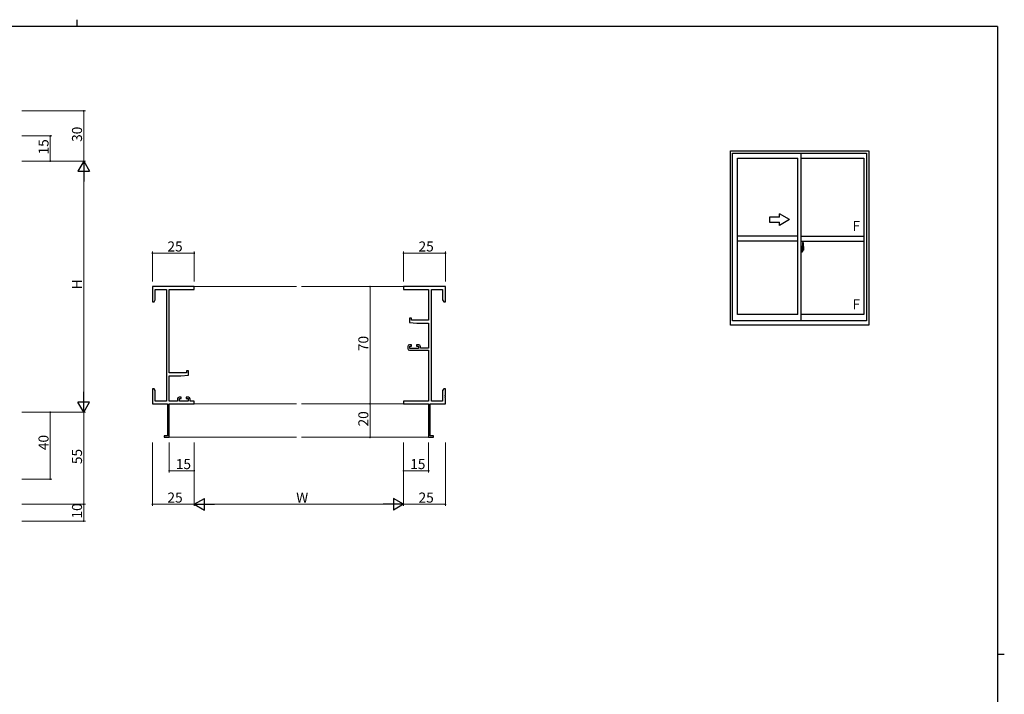
# Model space of a CAD drawing. Extents: x 0 to 1133, y 0 to 806.
# Drawn here: x 520 to 1108, y 403 to 806 of the extents above; entities that cross this region are included whole.
import ezdxf

# ---------------------------------------------------------------- set-up
doc = ezdxf.new("R2010")
doc.units = 0
doc.linetypes.add('YCENTER_1', pattern=[13, 10, -1, 1, -1])
for name, color, linetype, lineweight in [('YKK_11', 7, 'CONTINUOUS', 30), ('YKK_12', 2, 'CONTINUOUS', 13), ('YKK_A1', 4, 'CONTINUOUS', 30), ('YKK_D', 6, 'CONTINUOUS', 13)]:
    doc.layers.add(name, color=color, linetype=linetype, lineweight=lineweight)
doc.layers.add('YKK_ZWAK', color=7, linetype='CONTINUOUS')
doc.styles.get("Standard").update_dxf_attribs({"font": 'ROMANS.SHX', "bigfont": 'EXTFONT.SHX'})

# ---------------------------------------------------------------- blocks, each defined once
blk = doc.blocks.new('A201')
at = {"layer": 'YKK_ZWAK', "color": 8, "linetype": 'Continuous'}
blk.add_line((296.01, 412), (296.01, 410), dxfattribs=at)
at = {"layer": 'YKK_ZWAK', "color": 254, "linetype": 'Continuous'}
for p, q in [((571, 410), (21, 410)), ((571, 410), (571, 35)), ((571, 222.5), (573, 222.5))]:
    blk.add_line(p, q, dxfattribs=at)

msp = doc.modelspace()

# ---------------------------------------------------------------- linework, layer by layer
at = {"layer": 'YKK_11', "color": 0, "linetype": 'ByBlock', "lineweight": -2}
for p, q in [((624.13, 646.52), (599.13, 646.52)), ((599.13, 646.52), (599.13, 637.52)), ((600.76, 638.61), (600.76, 644.89)), ((600.76, 644.89), (607.5, 644.89)), ((607.5, 644.89), (607.5, 578.15)), ((609.13, 595.02), (609.13, 644.89)), ((609.13, 644.89), (624.13, 644.89)), ((624.13, 644.89), (624.13, 646.52)), ((774.13, 646.52), (749.13, 646.52)), ((749.13, 646.52), (749.13, 644.89)), ((749.13, 644.89), (764.13, 644.89)), ((764.13, 644.89), (764.13, 626.42)), ((765.76, 578.15), (765.76, 644.89)), ((765.76, 644.89), (772.5, 644.89)), ((772.5, 644.89), (772.5, 638.61)), ((774.13, 637.52), (774.13, 646.52)), ((599.13, 637.52), (600.13, 637.52)), ((600.13, 637.52), (600.76, 638.61)), ((772.5, 638.61), (773.13, 637.52)), ((773.13, 637.52), (774.13, 637.52)), ((753.83, 627.72), (752.63, 627.72)), ((752.63, 627.72), (752.63, 625.11)), ((752.63, 625.11), (757.13, 624.72)), ((753.83, 626.42), (753.83, 627.72)), ((764.13, 626.42), (753.83, 626.42)), ((757.13, 624.72), (764.13, 624.72)), ((764.13, 624.72), (764.13, 609.72)), ((753.93, 611.82), (752.63, 611.82)), ((753.93, 611.02), (753.93, 611.82)), ((758.23, 611.82), (756.93, 611.82)), ((756.93, 611.82), (756.93, 611.02)), ((751.63, 610.82), (751.63, 609.52)), ((752.63, 608.52), (764.13, 608.52)), ((752.83, 609.52), (752.83, 611.02)), ((752.83, 611.02), (753.93, 611.02)), ((758.03, 609.52), (752.83, 609.52)), ((756.93, 611.02), (758.03, 611.02)), ((758.03, 611.02), (758.03, 609.52)), ((759.23, 609.72), (759.23, 610.82)), ((764.13, 609.72), (759.23, 609.72)), ((764.13, 608.52), (764.13, 578.15)), ((619.43, 595.02), (609.13, 595.02)), ((620.63, 596.32), (619.43, 596.32)), ((619.43, 596.32), (619.43, 595.02)), ((620.63, 593.71), (620.63, 596.32)), ((609.13, 578.15), (609.13, 593.32)), ((609.13, 593.32), (616.13, 593.32)), ((616.13, 593.32), (620.63, 593.71)), ((600.13, 585.52), (599.13, 585.52)), ((599.13, 585.52), (599.13, 581.98)), ((600.76, 584.43), (600.13, 585.52)), ((600.76, 578.15), (600.76, 584.43)), ((773.13, 585.52), (772.5, 584.43)), ((772.5, 584.43), (772.5, 578.15)), ((774.13, 585.52), (773.13, 585.52)), ((774.13, 581.98), (774.13, 585.52)), ((599.13, 581.98), (599.25, 581.79)), ((599.25, 581.24), (599.13, 581.06)), ((599.13, 581.06), (599.13, 580.98)), ((599.13, 580.98), (599.25, 580.79)), ((599.25, 580.24), (599.13, 580.06)), ((599.13, 580.06), (599.13, 576.52)), ((599.13, 576.52), (608.13, 576.52)), ((599.25, 581.79), (599.25, 581.24)), ((599.25, 580.79), (599.25, 580.24)), ((607.5, 578.15), (600.76, 578.15)), ((608.13, 576.52), (608.13, 557.42)), ((614.03, 578.15), (609.13, 578.15)), ((609.13, 556.52), (609.13, 576.52)), ((609.13, 576.52), (624.13, 576.52)), ((614.03, 579.42), (614.03, 578.15)), ((616.33, 580.42), (615.03, 580.42)), ((615.23, 578.15), (615.23, 579.62)), ((615.23, 579.62), (616.33, 579.62)), ((620.43, 578.15), (615.23, 578.15)), ((616.33, 579.62), (616.33, 580.42)), ((620.63, 580.42), (619.33, 580.42)), ((619.33, 580.42), (619.33, 579.62)), ((619.33, 579.62), (620.43, 579.62)), ((620.43, 579.62), (620.43, 578.15)), ((621.63, 578.15), (621.63, 579.42)), ((624.13, 578.15), (621.63, 578.15)), ((624.13, 576.52), (624.13, 578.15)), ((764.13, 578.15), (749.13, 578.15)), ((749.13, 578.15), (749.13, 576.52)), ((749.13, 576.52), (764.13, 576.52)), ((764.13, 576.52), (764.13, 556.52)), ((765.13, 557.42), (765.13, 576.52)), ((765.13, 576.52), (774.13, 576.52)), ((772.5, 578.15), (765.76, 578.15)), ((774.01, 581.79), (774.13, 581.98)), ((774.01, 581.24), (774.01, 581.79)), ((774.13, 581.06), (774.01, 581.24)), ((774.01, 580.79), (774.13, 580.98)), ((774.01, 580.24), (774.01, 580.79)), ((774.13, 580.06), (774.01, 580.24)), ((774.13, 580.98), (774.13, 581.06)), ((774.13, 576.52), (774.13, 580.06)), ((608.13, 557.42), (606.13, 557.42)), ((606.13, 557.42), (606.13, 556.52)), ((606.13, 556.52), (609.13, 556.52)), ((764.13, 556.52), (767.13, 556.52)), ((767.13, 557.42), (765.13, 557.42)), ((767.13, 556.52), (767.13, 557.42))]:
    msp.add_line(p, q, dxfattribs=at)
for centre, start, end in [((752.63, 610.82), 90.00001, 179.99999), ((758.23, 610.82), 0.00001, 89.99999), ((752.63, 609.52), 180.00001, 269.99999), ((615.03, 579.42), 90.00001, 179.99999), ((620.63, 579.42), 0.00001, 89.99999)]:
    msp.add_arc(centre, 1, start, end, dxfattribs=at)
at = {"layer": 'YKK_12'}
for p, q in [((623.83, 646.52), (685.13, 646.52)), ((688.13, 646.52), (749.43, 646.52)), ((623.83, 576.52), (685.13, 576.52)), ((688.13, 576.52), (749.43, 576.52)), ((608.83, 556.52), (685.13, 556.52)), ((688.13, 556.52), (764.43, 556.52))]:
    msp.add_line(p, q, dxfattribs=at)
at = {"layer": 'YKK_A1'}
for p, q in [((944.48, 623.44), (944.48, 727.69)), ((944.48, 727.69), (1026.98, 727.69)), ((945.73, 726.19), (1025.73, 726.19)), ((945.73, 626.19), (945.73, 726.19)), ((986.73, 626.19), (986.73, 726.19)), ((1025.73, 726.19), (1025.73, 626.19)), ((1026.98, 727.69), (1026.98, 623.44)), ((948.58, 723.34), (984.73, 723.34)), ((948.58, 629.89), (948.58, 723.34)), ((984.73, 629.89), (984.73, 723.34)), ((986.73, 723.34), (1024.18, 723.34)), ((1024.18, 723.34), (1024.18, 629.89)), ((984.73, 676.69), (948.58, 676.69)), ((986.73, 676.69), (1024.18, 676.69)), ((984.73, 673.69), (948.58, 673.69)), ((986.73, 673.69), (1024.18, 673.69)), ((987.16, 670.6), (986.73, 670.62)), ((986.73, 670.62), (986.73, 667.12)), ((987.16, 670.6), (987.16, 669.62)), ((987.16, 670.57), (987.16, 669.62)), ((987.18, 670.57), (987.16, 670.57)), ((987.18, 670.6), (987.18, 669.64)), ((987.18, 670.6), (987.26, 670.6)), ((987.31, 670.55), (987.31, 669.64)), ((987.43, 672.84), (987.43, 669.58)), ((987.89, 672.85), (987.46, 672.87)), ((988.13, 670.6), (988.13, 668.38)), ((986.73, 669), (986.75, 669)), ((986.73, 668.68), (986.75, 668.68)), ((987.16, 667.13), (986.73, 667.12)), ((986.75, 669.23), (986.75, 668.16)), ((986.75, 669.23), (986.75, 669.22)), ((986.76, 669.24), (987.22, 669.23)), ((987.22, 668.16), (986.76, 668.14)), ((986.78, 668.27), (986.78, 668.21)), ((986.81, 668.29), (987.16, 668.29)), ((987.16, 668.18), (986.81, 668.18)), ((986.87, 669.36), (986.87, 669.29)), ((986.89, 669.38), (987.05, 669.38)), ((987.05, 669.26), (986.89, 669.26)), ((987.08, 669.36), (987.08, 669.29)), ((987.16, 669.62), (987.29, 669.61)), ((987.16, 669.62), (987.28, 669.62)), ((987.16, 668.12), (987.16, 667.13)), ((987.16, 668.12), (987.29, 668.12)), ((987.16, 667.16), (987.16, 668.12)), ((987.16, 668.12), (987.28, 668.12)), ((987.18, 667.16), (987.16, 667.16)), ((987.18, 669.64), (987.31, 669.64)), ((987.18, 668.27), (987.18, 668.21)), ((987.18, 667.14), (987.18, 668.09)), ((987.18, 668.09), (987.31, 668.09)), ((987.18, 667.14), (987.26, 667.14)), ((987.25, 669.2), (987.25, 668.18)), ((987.26, 669.2), (987.26, 668.53)), ((987.26, 669.2), (987.26, 669.2)), ((987.26, 669.2), (987.27, 669.2)), ((987.27, 668.53), (987.26, 668.53)), ((987.27, 669.2), (987.28, 669.21)), ((987.28, 668.53), (987.27, 668.53)), ((987.28, 669.62), (987.28, 669.64)), ((987.28, 669.21), (987.29, 669.22)), ((987.29, 668.52), (987.28, 668.53)), ((987.28, 668.12), (987.28, 668.09)), ((987.29, 669.22), (987.3, 669.25)), ((987.29, 668.51), (987.29, 668.52)), ((987.3, 668.5), (987.29, 668.51)), ((987.3, 669.25), (987.31, 669.28)), ((987.31, 668.47), (987.3, 668.5)), ((987.31, 669.28), (987.31, 669.59)), ((987.41, 669.44), (987.31, 669.44)), ((987.31, 668.46), (987.31, 668.47)), ((987.31, 668.15), (987.31, 668.46)), ((987.31, 668.29), (987.41, 668.29)), ((987.31, 667.19), (987.31, 668.09)), ((987.51, 669.06), (987.34, 669.06)), ((987.34, 669.06), (987.34, 668.86)), ((987.51, 668.86), (987.34, 668.86)), ((987.34, 668.86), (987.34, 668.84)), ((987.34, 668.84), (987.51, 668.84)), ((987.43, 669.62), (987.43, 669.06)), ((987.43, 669.58), (987.45, 669.58)), ((987.43, 669.06), (987.43, 669.42)), ((987.43, 669.12), (987.43, 669.36)), ((987.43, 669.17), (987.51, 669.17)), ((987.43, 668.32), (987.43, 668.84)), ((987.43, 668.84), (987.43, 668.04)), ((987.45, 669.58), (987.45, 669.29)), ((987.45, 669.29), (987.62, 669.29)), ((987.51, 669.62), (987.51, 669.29)), ((987.51, 669.46), (987.51, 669.51)), ((987.51, 669.29), (987.51, 669.06)), ((987.51, 669.29), (987.51, 669.06)), ((987.51, 668.84), (987.51, 668.04)), ((987.51, 668.84), (987.51, 668.84)), ((987.61, 668.84), (987.51, 668.84)), ((987.51, 668.77), (987.51, 668.84)), ((987.61, 668.77), (987.51, 668.77)), ((987.51, 668.72), (987.51, 668.77)), ((987.61, 668.72), (987.51, 668.72)), ((987.51, 668.53), (987.51, 668.72)), ((987.51, 668.7), (987.51, 668.43)), ((987.61, 668.53), (987.51, 668.53)), ((987.51, 668.47), (987.51, 668.53)), ((987.61, 668.47), (987.51, 668.47)), ((987.51, 668.47), (987.51, 668.34)), ((987.61, 668.47), (987.51, 668.47)), ((987.51, 668.47), (987.51, 668.47)), ((987.51, 668.43), (987.52, 668.43)), ((987.51, 668.34), (987.51, 668.32)), ((987.51, 668.32), (987.51, 668.27)), ((987.51, 668.26), (987.52, 668.25)), ((987.52, 668.25), (987.52, 668.25)), ((987.52, 668.25), (987.53, 668.24)), ((987.53, 668.24), (987.55, 668.23)), ((987.55, 669.73), (987.93, 669.73)), ((987.91, 669.66), (987.55, 669.66)), ((987.55, 668.23), (987.56, 668.23)), ((987.71, 668), (987.55, 668)), ((987.55, 667.93), (987.73, 667.93)), ((987.84, 668.23), (987.56, 668.23)), ((987.56, 668.23), (987.57, 668.23)), ((987.57, 668.23), (987.59, 668.24)), ((987.59, 668.24), (987.61, 668.25)), ((987.61, 668.84), (987.61, 669.04)), ((987.61, 668.95), (987.62, 668.95)), ((987.61, 668.84), (987.61, 668.84)), ((987.61, 668.77), (987.61, 668.84)), ((987.61, 668.72), (987.61, 668.77)), ((987.61, 668.53), (987.61, 668.72)), ((987.61, 668.47), (987.61, 668.53)), ((987.84, 668.47), (987.61, 668.47)), ((987.61, 668.47), (987.61, 668.47)), ((987.84, 668.38), (987.61, 668.38)), ((987.61, 668.25), (987.61, 668.25)), ((987.62, 669.29), (987.62, 668.47)), ((987.62, 668.5), (987.66, 668.5)), ((987.66, 668.5), (987.66, 668.47)), ((987.66, 668.49), (987.88, 668.49)), ((987.73, 667.98), (987.73, 667.93)), ((987.73, 667.93), (987.76, 667.96)), ((987.76, 667.96), (987.77, 667.98)), ((987.84, 668.38), (987.84, 668.47)), ((987.84, 668.43), (987.88, 668.43)), ((987.84, 668.25), (987.84, 668.38)), ((987.84, 668.23), (987.84, 668.25)), ((987.88, 668.49), (987.88, 668.32)), ((988.09, 668.33), (987.88, 668.32)), ((987.91, 668.68), (987.91, 669.66)), ((987.93, 668.67), (987.93, 669.73)), ((987.93, 668.67), (987.93, 668.67)), ((987.93, 668.62), (987.93, 668.67)), ((987.93, 668.64), (987.93, 668.67)), ((984.73, 629.89), (948.58, 629.89)), ((1024.18, 629.89), (986.73, 629.89)), ((1026.98, 623.44), (944.48, 623.44)), ((1025.73, 626.19), (945.73, 626.19))]:
    msp.add_line(p, q, dxfattribs=at)
at = {"layer": 'YKK_A1', "linetype": 'Continuous'}
for p, q in [((979.73, 686.57), (973.73, 690.03)), ((973.73, 688.07), (973.73, 690.03)), ((973.73, 688.07), (967.73, 688.07)), ((967.73, 688.07), (967.73, 685.07)), ((967.73, 685.07), (973.73, 685.07)), ((979.73, 686.57), (973.73, 683.1)), ((973.73, 683.1), (973.73, 685.07))]:
    msp.add_line(p, q, dxfattribs=at)
at = {"layer": 'YKK_A1', "linetype": 'YCENTER_1'}
msp.add_line((988.31, 668.69), (986.57, 668.69), dxfattribs=at)
at = {"layer": 'YKK_A1'}
for centre, radius, start, end in [((987.26, 670.55), 0.05, 0, 90), ((987.46, 672.84), 0.025, 88, 180), ((987.89, 672.8), 0.05, 9.79346, 88), ((974.88, 670.56), 13.25, 0.17857, 9.79346), ((986.81, 668.27), 0.025, 90, 180), ((986.81, 668.21), 0.025, 180, 270), ((986.89, 669.36), 0.025, 90, 180), ((986.89, 669.29), 0.025, 180, 270), ((987.05, 669.36), 0.025, 0, 90), ((987.05, 669.29), 0.025, 270, 0), ((987.16, 668.27), 0.025, 0, 90), ((987.16, 668.21), 0.025, 270, 0), ((987.22, 669.2), 0.0254, 22.09755, 91.00794), ((987.22, 668.18), 0.0256, 269.33274, 337.56177), ((987.26, 667.19), 0.05, 270, 0), ((987.28, 669.59), 0.025, 0, 88.00001), ((987.28, 668.15), 0.025, 271.99999, 0), ((987.41, 669.42), 0.025, 0, 89), ((987.41, 668.32), 0.025, 270.99998, 0), ((987.55, 669.62), 0.112, 90, 180), ((987.55, 668.04), 0.112, 180, 270), ((987.55, 669.62), 0.0375, 90, 180), ((987.6, 668.47), 0.095, 183.2594, 273.08769), ((987.55, 668.04), 0.0375, 180, 270), ((987.02, 668.56), 0.88, 321.17381, 347.94703), ((987.71, 667.98), 0.025, 0, 90), ((986.99, 668.54), 0.933, 323.36708, 346.8425), ((986.63, 668.61), 1.31, 330.76878, 347.14856), ((987.02, 668.56), 0.88, 347.94703, 350.0179), ((986.44, 668.64), 1.47, 350.66911, 1.57925), ((986.99, 668.54), 0.933, 346.8425, 351.37086), ((986.63, 668.61), 1.31, 347.14856, 0.4638), ((987.91, 669.69), 0.025, 270, 0), ((986.46, 668.67), 1.48, 349.18682, 0.08106), ((988.08, 668.38), 0.05, 272, 0)]:
    msp.add_arc(centre, radius, start, end, dxfattribs=at)
at = {"layer": 'YKK_A1', "extrusion": (0, 0, -1)}
for centre, major_axis, ratio, start_param, end_param in [((986.76, 669.23), (-0.0106, 0.011), 0.965668, -0.785388, 0.820294), ((986.76, 668.16), (0.0106, 0.011), 0.965668, 2.321299, 3.92698), ((987.22, 669.2), (0.0236, 0.0086), 0.995692, -0.002865, 0.348119), ((987.22, 668.18), (-0.0236, 0.0086), 0.995692, 2.793473, 3.144458), ((987.51, 669.04), (-0.1, 0), 0.251336, 1.570796, 3.141593), ((987.51, 668.84), (-0.1, 0), 0.251336, 1.570796, 3.141593), ((987.61, 668.27), (-0.1, 0), 0.637322, -0.25268, 0)]:
    msp.add_ellipse(centre, major_axis=major_axis, ratio=ratio, start_param=start_param, end_param=end_param, dxfattribs=at)
at = {"layer": 'YKK_D'}
for p, q in [((521.09, 751.52), (559.09, 751.52)), ((558.09, 721.52), (558.09, 751.52)), ((521.09, 736.52), (539.09, 736.52)), ((538.09, 721.52), (538.09, 736.52)), ((521.09, 721.52), (559.09, 721.52)), ((521.09, 721.52), (559.09, 721.52)), ((521.09, 721.52), (539.09, 721.52)), ((558.09, 714.52), (558.09, 578.52)), ((599.13, 649.52), (599.13, 667.52)), ((599.13, 666.52), (624.13, 666.52)), ((624.13, 649.52), (624.13, 667.52)), ((749.13, 649.52), (749.13, 667.52)), ((749.13, 666.52), (774.13, 666.52)), ((774.13, 649.52), (774.13, 667.52)), ((746.13, 646.52), (728.13, 646.52)), ((729.13, 646.52), (729.13, 576.52)), ((746.13, 576.52), (728.13, 576.52)), ((746.13, 576.52), (728.13, 576.52)), ((729.13, 576.52), (729.13, 556.52)), ((521.09, 571.52), (559.09, 571.52)), ((521.09, 571.52), (539.09, 571.52)), ((521.09, 571.52), (559.09, 571.52)), ((538.09, 571.52), (538.09, 531.52)), ((558.09, 571.52), (558.09, 516.52)), ((599.13, 553.52), (599.13, 515.52)), ((609.13, 553.52), (609.13, 535.52)), ((624.13, 553.52), (624.13, 515.52)), ((624.13, 553.52), (624.13, 515.52)), ((624.13, 553.52), (624.13, 535.52)), ((746.13, 556.52), (728.13, 556.52)), ((749.13, 553.52), (749.13, 515.52)), ((749.13, 553.52), (749.13, 515.52)), ((749.13, 553.52), (749.13, 535.52)), ((764.13, 553.52), (764.13, 535.52)), ((774.13, 553.52), (774.13, 515.52)), ((624.13, 536.52), (609.13, 536.52)), ((749.13, 536.52), (764.13, 536.52)), ((521.09, 531.52), (539.09, 531.52)), ((521.09, 516.52), (559.09, 516.52)), ((521.09, 516.52), (559.09, 516.52)), ((558.09, 516.52), (558.09, 506.52)), ((599.13, 516.52), (624.13, 516.52)), ((631.13, 516.52), (742.13, 516.52)), ((749.13, 516.52), (774.13, 516.52)), ((521.09, 506.52), (559.09, 506.52))]:
    msp.add_line(p, q, dxfattribs=at)
at = {"layer": 'YKK_D', "lineweight": -2}
for p, q in [((558.09, 721.52), (554.59, 715.46)), ((558.09, 721.52), (561.59, 715.46)), ((558.09, 721.52), (558.09, 709.4)), ((554.59, 715.46), (561.59, 715.46)), ((558.09, 571.52), (558.09, 583.64)), ((558.09, 571.52), (554.59, 577.58)), ((561.59, 577.58), (554.59, 577.58)), ((558.09, 571.52), (561.59, 577.58)), ((624.13, 516.52), (630.19, 520.02)), ((630.19, 513.02), (630.19, 520.02)), ((749.13, 516.52), (743.07, 520.02)), ((743.07, 520.02), (743.07, 513.02)), ((624.13, 516.52), (630.19, 513.02)), ((624.13, 516.52), (636.25, 516.52)), ((749.13, 516.52), (737, 516.52)), ((749.13, 516.52), (743.07, 513.02))]:
    msp.add_line(p, q, dxfattribs=at)
at = {"layer": 'YKK_D', "linetype": 'ByBlock', "const_width": 0.85}
for points in [[(558.09, 751.41, 1), (558.09, 751.63, 1)], [(538.09, 736.41, 1), (538.09, 736.63, 1)], [(538.09, 721.63, 1), (538.09, 721.41, 1)], [(599.24, 666.52, 1), (599.02, 666.52, 1)], [(624.02, 666.52, 1), (624.24, 666.52, 1)], [(749.24, 666.52, 1), (749.02, 666.52, 1)], [(774.02, 666.52, 1), (774.24, 666.52, 1)], [(729.13, 646.41, 1), (729.13, 646.63, 1)], [(729.13, 576.41, 1), (729.13, 576.63, 1)], [(729.13, 576.63, 1), (729.13, 576.41, 1)], [(538.09, 571.41, 1), (538.09, 571.63, 1)], [(729.13, 556.63, 1), (729.13, 556.41, 1)], [(609.24, 536.52, 1), (609.02, 536.52, 1)], [(624.02, 536.52, 1), (624.24, 536.52, 1)], [(749.24, 536.52, 1), (749.02, 536.52, 1)], [(764.02, 536.52, 1), (764.24, 536.52, 1)], [(538.09, 531.63, 1), (538.09, 531.41, 1)], [(558.09, 516.63, 1), (558.09, 516.41, 1)], [(558.09, 516.41, 1), (558.09, 516.63, 1)], [(599.24, 516.52, 1), (599.02, 516.52, 1)], [(774.02, 516.52, 1), (774.24, 516.52, 1)], [(558.09, 506.63, 1), (558.09, 506.41, 1)]]:
    msp.add_lwpolyline(points, format="xyb", close=True, dxfattribs=at)

# ---------------------------------------------------------------- block references
at = {"layer": 'YKK_ZWAK', "xscale": 1.9999999999896, "yscale": 1.9999999999896, "zscale": 1.9999999999896}
msp.add_blockref('A201', (-38, -18), dxfattribs=at)

# ---------------------------------------------------------------- texts
at = {"layer": 'YKK_A1'}
for p in [(1017.29, 679.83), (1017.29, 633.03)]:
    msp.add_text('F', height=6, dxfattribs=at).set_placement(p)
at = {"layer": 'YKK_D'}
for s, p in [('30', (557.09, 733)), ('15', (537.09, 725.5)), ('H', (557.09, 644.92)), ('70', (728.13, 608)), ('20', (728.13, 563)), ('40', (537.09, 548.85)), ('55', (557.09, 540.5)), ('10', (557.09, 508))]:
    msp.add_text(s, height=6, rotation=90, dxfattribs=at).set_placement(p)
for s, p in [('25', (608.11, 667.52)), ('25', (758.11, 667.52)), ('15', (613.11, 537.52)), ('15', (753.11, 537.52)), ('25', (608.11, 517.52)), ('W', (685.03, 517.52)), ('25', (758.11, 517.52))]:
    msp.add_text(s, height=6, dxfattribs=at).set_placement(p)

doc.saveas('drawing.dxf')
